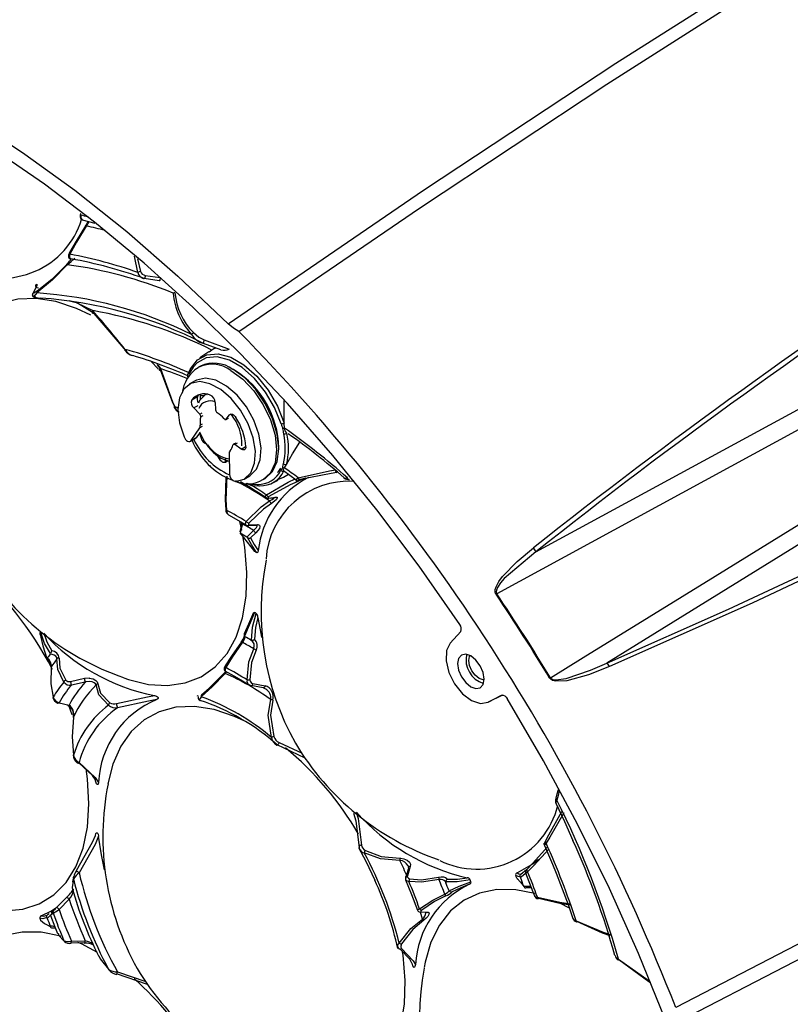
# Model space of a CAD drawing. Extents: x 20 to 1168, y 20 to 820.
# Drawn here: x 964 to 1030, y 663 to 746 of the extents above; entities that cross this region are included whole.
import ezdxf

# ---------------------------------------------------------------- set-up
doc = ezdxf.new("R2010")
doc.units = 0
doc.header["$LTSCALE"] = 2
doc.linetypes.add('SLD-SOLID', pattern=[0])
doc.layers.get('0').update_dxf_attribs({"linetype": 'CONTINUOUS'})

msp = doc.modelspace()

# ---------------------------------------------------------------- linework, layer by layer
at = {"color": 7, "linetype": 'SLD-SOLID'}
for p, q in [((969.472, 729.399), (970.56, 729.123)), ((968.223, 725.686), (968.182, 725.642)), ((974.736, 724.411), (974.62, 724.449)), ((976.014, 724.226), (974.736, 724.411)), ((974.829, 724.675), (976.103, 724.496)), ((965.539, 722.823), (965.448, 722.838)), ((1007.988, 701.223), (1044.301, 720.917)), ((981.259, 718.362), (979.784, 718.891)), ((979.839, 719.204), (981.967, 718.408)), ((973.132, 718.29), (973.128, 718.294)), ((980.227, 718.184), (979.476, 717.683)), ((980.483, 718.346), (980.248, 718.156)), ((979.524, 716.981), (979.348, 716.879)), ((978.679, 716.74), (978.488, 716.437)), ((978.675, 716.522), (978.528, 716.296)), ((979.065, 715.734), (978.57, 715.449)), ((978.778, 714.123), (979.273, 714.409)), ((979.273, 714.409), (979.41, 714.565)), ((979.937, 714.607), (980.017, 714.561)), ((979.975, 714.585), (979.968, 714.581)), ((980.773, 713.903), (980.805, 713.26)), ((977.294, 713.49), (977.29, 713.494)), ((979.455, 712.911), (978.95, 713.433)), ((981.706, 712.477), (981.991, 712.847)), ((1049.091, 713.428), (1014.022, 691.788)), ((981.686, 712.459), (981.885, 712.574)), ((986.643, 711.729), (986.632, 712.148)), ((978.728, 710.656), (979.457, 711.746)), ((979.223, 710.941), (979.48, 711.327)), ((978.669, 710.6), (979.164, 710.885)), ((978.728, 710.656), (979.223, 710.941)), ((982.508, 710.456), (982.318, 710.346)), ((982.973, 709.942), (982.434, 710.326)), ((981.955, 709.577), (981.978, 707.835)), ((980.273, 708.556), (980.38, 708.527)), ((986.651, 708.355), (986.825, 708.643)), ((983.22, 707.395), (983.715, 707.68)), ((986.57, 708.112), (987.638, 707.33)), ((983.377, 707.045), (983.869, 706.86)), ((983.869, 706.86), (984.542, 706.836)), ((984.847, 707.352), (985.024, 707.454)), ((985.608, 707.061), (986.112, 707.311)), ((987.877, 707.322), (988.376, 707.477)), ((985.235, 705.757), (985.335, 705.771)), ((985.283, 705.788), (985.915, 705.872)), ((985.465, 705.789), (985.856, 705.844)), ((983.033, 703.057), (982.866, 703.806)), ((982.88, 702.917), (983.026, 703.532)), ((983.085, 703.587), (982.899, 702.801)), ((983.664, 703.5), (984.376, 703.532)), ((982.899, 702.801), (982.855, 702.822)), ((983.462, 702.476), (984.027, 703.044)), ((983.579, 703.453), (983.57, 703.452)), ((983.579, 703.446), (984.283, 703.479)), ((984.228, 702.838), (983.775, 702.401)), ((984.282, 703.482), (984.275, 703.482)), ((983.514, 702.441), (983.462, 702.476)), ((1001.614, 694.455), (1000.727, 693.478)), ((983.26, 694.059), (983.304, 694.022)), ((983.311, 694.023), (983.299, 694.033)), ((983.805, 693.734), (983.853, 693.717)), ((983.81, 693.724), (983.827, 693.716)), ((966.479, 692.163), (966.507, 692.187)), ((966.757, 692.543), (966.776, 692.585)), ((981.678, 691.072), (981.587, 690.976)), ((968.49, 690.231), (969.671, 690.493)), ((969.737, 690.169), (968.553, 689.911)), ((984.837, 689.693), (983.8, 689.88)), ((983.968, 690.043), (985.005, 689.86)), ((985.056, 689.579), (984.961, 689.633)), ((979.369, 688.945), (979.232, 688.998)), ((1005.156, 689.065), (1003.936, 688.461)), ((1003.936, 688.461), (1005.071, 689.05)), ((967.507, 688.423), (968.367, 688.22)), ((968.629, 687.385), (968.327, 688.196)), ((988.418, 683.717), (986.022, 684.844)), ((986.189, 685.041), (988.147, 684.127)), ((992.981, 676.206), (992.982, 676.202)), ((1008.738, 676.328), (1008.741, 676.323)), ((996.954, 673.515), (997.197, 674.317)), ((997.334, 674.524), (997.088, 673.721)), ((1006.71, 673.87), (1007.197, 674.264)), ((968.691, 673.229), (968.728, 673.493)), ((1006.694, 673.575), (1006.668, 673.639)), ((1000.336, 673.213), (1000.335, 673.205)), ((1000.335, 673.205), (1000.335, 673.205)), ((1000.337, 673.211), (1000.352, 673.149)), ((1006.997, 672.79), (1006.976, 672.849)), ((1007.614, 672.715), (1007.158, 672.716)), ((967.311, 671.059), (968.168, 671.916)), ((1000.602, 672.504), (1000.634, 672.446)), ((968.367, 671.739), (967.507, 670.882)), ((1010.9, 670.95), (1009.984, 671.427)), ((966.507, 670.122), (966.479, 670.183)), ((998.266, 670.683), (998.836, 670.65)), ((998.719, 670.618), (998.723, 670.618)), ((966.776, 669.418), (966.757, 669.478)), ((969.671, 668.042), (968.49, 668.021)), ((968.505, 668.002), (968.51, 668.001)), ((968.553, 668.186), (969.737, 668.209)), ((1015.026, 666.661), (1017.607, 664.833)), ((972.479, 665.574), (974.878, 664.761))]:
    msp.add_line(p, q, dxfattribs=at)
at = {"color": 8, "linetype": 'SLD-SOLID'}
for p, q in [((974.209, 724.923), (973.906, 726.311)), ((974.168, 726.081), (974.412, 725.015)), ((965.651, 723.375), (966.891, 724.36)), ((978.898, 716.901), (978.675, 716.522)), ((979.532, 714.19), (979.532, 714.518)), ((979.933, 714.61), (979.937, 714.607)), ((980.129, 714.582), (980.169, 714.558)), ((979.283, 713.625), (978.95, 713.433)), ((979.455, 712.911), (979.658, 713.029)), ((979.726, 712.773), (979.538, 712.665)), ((982.107, 712.914), (981.991, 712.847)), ((979.655, 711.86), (979.457, 711.746)), ((979.497, 711.982), (979.684, 712.091)), ((981.706, 712.477), (981.91, 712.595)), ((979.532, 711.043), (979.532, 711.225)), ((980.047, 710.337), (979.886, 710.43)), ((982.638, 710.443), (982.434, 710.326)), ((981.14, 709.106), (980.976, 709.39)), ((982.973, 709.942), (983.305, 710.134)), ((981.841, 708.933), (981.64, 708.817)), ((983.09, 703.678), (983.085, 703.587)), ((979.599, 689.098), (980.25, 689.668)), ((1007.164, 673.944), (1006.694, 673.575)), ((1006.976, 672.849), (1007.56, 672.852)), ((998.381, 670.064), (998.195, 670.658))]:
    msp.add_line(p, q, dxfattribs=at)
at = {"color": 7, "linetype": 'SLD-SOLID'}
for points in [[(981.858, 720.578), (998.447, 731.919), (1014.789, 742.686), (1030.871, 752.877), (1046.677, 762.494)], [(982.781, 719.917), (998.118, 730.392), (1014.012, 740.901), (1030.431, 751.38), (1047.336, 761.758)], [(933.547, 748.467), (937.809, 747.593), (942.149, 746.364), (946.549, 744.785), (950.993, 742.863), (955.463, 740.605), (959.941, 738.02), (964.411, 735.117), (968.855, 731.909), (973.255, 728.407), (977.595, 724.625), (981.858, 720.578)], [(1001.542, 695.048), (998.091, 700), (994.491, 704.792), (990.755, 709.403), (986.896, 713.819), (982.929, 718.022), (978.869, 721.997), (974.731, 725.729), (970.529, 729.204), (966.28, 732.409), (961.999, 735.333), (957.702, 737.964), (953.405, 740.294), (949.124, 742.313), (944.875, 744.013), (940.674, 745.389), (936.535, 746.436), (932.475, 747.149), (928.508, 747.526), (924.649, 747.565), (920.913, 747.267), (917.313, 746.633), (913.863, 745.664)], [(969.331, 729.873), (969.31, 729.801), (969.3, 729.63), (969.337, 729.516), (969.404, 729.438), (969.495, 729.394), (969.506, 729.393)], [(968.427, 726.618), (968.988, 727.585), (969.794, 728.89)], [(969.825, 728.862), (968.999, 727.49), (968.431, 726.471)], [(968.403, 726.586), (968.371, 726.53), (968.315, 726.391), (968.302, 726.307), (968.313, 726.232), (968.349, 726.162), (968.411, 726.107), (968.49, 726.079), (968.506, 726.08)], [(968.431, 726.471), (968.393, 726.303), (968.401, 726.164), (968.46, 726.088), (968.474, 726.083), (968.51, 726.079)], [(968.431, 726.471), (968.417, 726.493), (968.406, 726.514), (968.399, 726.535), (968.397, 726.555), (968.398, 726.574), (968.404, 726.591), (968.413, 726.606), (968.427, 726.618)], [(968.196, 725.584), (966.96, 724.303), (965.623, 723.195)], [(966.891, 724.36), (966.974, 724.427), (968.188, 725.645)], [(968.196, 725.584), (968.19, 725.596), (968.186, 725.606), (968.182, 725.616), (968.18, 725.624), (968.18, 725.631), (968.181, 725.637), (968.184, 725.642), (968.188, 725.645)], [(974.619, 724.447), (974.675, 724.421), (974.745, 724.414)], [(974.829, 724.675), (974.825, 724.623), (974.818, 724.57), (974.807, 724.52), (974.794, 724.476), (974.779, 724.44), (974.764, 724.417), (974.749, 724.407), (974.736, 724.411)], [(976.103, 724.496), (976.099, 724.444), (976.091, 724.39), (976.08, 724.338), (976.067, 724.292), (976.053, 724.256), (976.039, 724.232), (976.026, 724.222), (976.014, 724.226)], [(965.624, 723.944), (965.62, 723.811), (965.312, 723.186)], [(965.762, 723.588), (965.658, 723.623), (965.608, 723.658), (965.57, 723.698), (965.547, 723.736), (965.532, 723.776), (965.527, 723.812), (965.534, 723.857), (965.564, 723.907), (965.624, 723.944)], [(970.203, 721.302), (968.977, 721.881), (967.24, 722.457), (965.571, 722.719), (964.003, 722.662), (962.567, 722.286), (961.29, 721.599), (960.196, 720.614), (959.308, 719.351), (958.643, 717.833), (958.225, 716.159)], [(965.269, 723.143), (965.27, 723.144), (965.312, 723.186)], [(965.312, 723.186), (965.358, 723.207), (965.651, 723.375)], [(965.623, 723.195), (965.373, 722.903), (965.342, 722.866)], [(965.342, 722.866), (965.749, 722.776), (965.922, 722.758)], [(968.399, 722.535), (968.966, 722.387), (970.376, 721.692)], [(970.479, 721.441), (969.08, 722.325), (968.399, 722.535)], [(970.479, 721.441), (970.433, 721.441), (970.392, 721.454), (970.36, 721.478), (970.338, 721.513), (970.329, 721.555), (970.332, 721.601), (970.349, 721.648), (970.376, 721.692)], [(982.781, 719.918), (982.313, 720.191), (981.858, 720.578)], [(978.914, 719.822), (979.389, 719.426), (979.839, 719.204)], [(1044.824, 719.472), (1041.923, 717.896), (1030.316, 711.595), (1004.673, 697.667)], [(979.839, 719.204), (979.817, 719.155), (979.796, 719.098), (979.778, 719.04), (979.766, 718.985), (979.76, 718.939), (979.761, 718.906), (979.769, 718.89), (979.784, 718.891)], [(978.679, 716.74), (979.253, 717.512), (980.051, 717.949), (981.021, 718.023), (982.098, 717.729), (983.213, 717.086), (984.291, 716.136), (985.26, 714.942), (986.058, 713.583), (986.632, 712.148)], [(986.369, 712.081), (985.814, 713.468), (985.042, 714.783), (984.103, 715.938), (983.061, 716.857), (981.983, 717.479), (980.94, 717.764), (980.002, 717.693), (979.23, 717.269), (978.898, 716.901)], [(975.959, 716.705), (975.925, 716.742), (975.317, 717.385)], [(976.153, 716.571), (975.997, 716.923), (975.854, 717.106)], [(975.894, 717.091), (975.938, 717.046), (976.122, 716.769)], [(976.153, 716.571), (976.112, 716.58), (976.078, 716.597), (976.056, 716.62), (976.045, 716.648), (976.046, 716.679), (976.061, 716.711), (976.087, 716.742), (976.122, 716.769)], [(976.122, 716.769), (977.149, 713.944), (977.328, 713.557)], [(977.362, 713.487), (977.184, 713.859), (976.153, 716.571)], [(978.416, 716.232), (978.415, 716.226), (978.412, 716.096), (978.409, 716.066), (978.408, 716.064)], [(985.024, 707.454), (985.024, 707.455), (985.642, 708.028), (986.031, 708.887), (986.163, 709.973), (986.031, 711.211), (985.642, 712.519), (985.024, 713.806), (984.219, 714.984), (983.281, 715.975), (982.274, 716.709)], [(982.505, 707.182), (983.235, 707.403), (983.783, 707.939), (984.105, 708.747), (984.177, 709.764), (983.992, 710.91), (983.565, 712.097), (982.93, 713.23), (982.135, 714.223), (981.244, 714.996), (980.325, 715.49), (979.451, 715.666), (978.69, 715.511), (978.101, 715.036), (977.731, 714.279), (977.607, 713.299), (977.741, 712.172), (978.121, 710.986)], [(983.715, 707.68), (983.73, 707.689), (984.278, 708.225), (984.6, 709.033), (984.672, 710.05), (984.487, 711.196), (984.06, 712.382), (983.425, 713.516), (982.63, 714.508), (981.739, 715.282), (980.82, 715.776), (979.946, 715.952), (979.185, 715.797), (979.065, 715.734)], [(979.973, 714.573), (979.926, 714.556), (979.443, 714.073), (979.352, 713.846)], [(1009.228, 690.544), (1012.005, 692.255), (1023.223, 699.167), (1048.031, 714.458)], [(986.632, 712.148), (986.614, 713.669), (986.62, 714.071)], [(981.991, 712.847), (982.038, 712.89), (982.096, 712.912), (982.165, 712.914), (982.239, 712.894), (982.315, 712.853), (982.391, 712.794), (982.462, 712.719), (982.524, 712.632)], [(981.523, 712.522), (981.548, 712.497), (981.573, 712.477), (981.599, 712.462), (981.625, 712.453), (981.649, 712.45), (981.672, 712.453), (981.691, 712.462), (981.706, 712.477)], [(979.439, 711.41), (979.865, 710.568), (980, 710.396)], [(978.121, 710.986), (978.179, 710.871), (978.253, 710.768), (978.339, 710.682), (978.429, 710.619), (978.519, 710.583), (978.603, 710.578), (978.674, 710.602), (978.728, 710.656)], [(979.223, 710.941), (979.169, 710.888), (979.164, 710.885)], [(982.434, 710.326), (982.408, 710.342), (982.382, 710.352), (982.358, 710.356), (982.335, 710.353), (982.315, 710.345), (982.299, 710.331), (982.287, 710.311), (982.279, 710.287)], [(986.825, 708.643), (987.346, 709.539), (987.942, 710.525)], [(1014.022, 691.788), (1024.363, 696.36), (1034.503, 701.074), (1054.225, 710.931)], [(1054.507, 710.647), (1053.743, 710.248), (1050.677, 708.659), (1038.199, 702.433), (1026.36, 696.864), (1014.244, 691.489)], [(983.367, 710.141), (983.362, 710.055), (983.342, 709.982), (983.305, 709.925), (983.256, 709.886), (983.194, 709.869), (983.124, 709.872), (983.049, 709.897), (982.973, 709.942)], [(981.64, 708.817), (981.587, 708.797), (981.526, 708.795), (981.459, 708.81), (981.39, 708.842), (981.321, 708.89), (981.255, 708.951), (981.194, 709.024), (981.14, 709.106)], [(986.505, 708.396), (986.542, 708.639), (986.556, 708.689)], [(986.308, 708.323), (986.09, 707.973), (986.072, 707.957)], [(986.094, 707.351), (986.571, 707.564), (986.994, 707.827)], [(986.345, 708.15), (986.409, 708.227), (986.486, 708.306), (986.505, 708.396)], [(986.607, 708.086), (986.575, 708.129), (986.582, 708.209), (986.632, 708.322), (986.651, 708.355)], [(987.803, 707.51), (990.483, 708.108), (990.99, 708.186)], [(991.101, 707.942), (990.607, 707.875), (987.99, 707.352)], [(981.712, 704.786), (981.639, 705.633), (981.704, 707.552)], [(981.746, 707.651), (981.659, 705.649), (981.727, 704.765)], [(983.458, 707.041), (983.54, 707.01), (983.785, 706.966)], [(983.785, 706.966), (983.791, 706.966), (984.347, 706.941)], [(985.114, 706.054), (986.957, 707.138), (987.573, 707.418)], [(987.727, 707.174), (987.128, 706.915), (985.33, 705.909)], [(987.99, 707.352), (987.963, 707.348), (987.936, 707.351), (987.908, 707.362), (987.881, 707.381), (987.856, 707.406), (987.834, 707.437), (987.816, 707.472), (987.803, 707.51)], [(987.99, 707.352), (987.972, 707.347), (987.863, 707.316), (987.855, 707.314)], [(991.721, 707.516), (991.685, 707.493), (991.692, 707.485)], [(992.137, 707.357), (992.112, 707.35), (992.086, 707.351), (992.063, 707.361), (992.041, 707.379), (992.023, 707.404), (992.01, 707.436), (992.001, 707.472), (991.997, 707.511)], [(983.404, 703.797), (984.667, 705.046), (985.367, 705.561)], [(985.55, 705.332), (984.87, 704.848), (983.64, 703.673)], [(985.33, 705.909), (985.286, 705.875), (985.243, 705.831), (985.231, 705.803), (985.244, 705.789), (985.283, 705.788)], [(985.915, 705.872), (985.939, 705.875), (986.028, 705.859), (986.042, 705.799), (985.964, 705.675), (985.809, 705.525), (985.55, 705.332)], [(985.85, 705.846), (985.868, 705.848), (985.867, 705.849)], [(981.906, 704.353), (983.138, 703.651), (983.402, 703.491)], [(983.015, 703.721), (983.015, 703.702), (982.984, 703.576)], [(983.64, 703.673), (983.614, 703.637), (983.587, 703.578), (983.588, 703.535), (983.614, 703.508), (983.664, 703.5)], [(984.376, 703.532), (984.449, 703.528), (984.544, 703.474), (984.571, 703.361), (984.521, 703.202), (984.402, 703.02), (984.228, 702.838)], [(982.855, 702.822), (983.491, 702.042), (984.095, 701.264)], [(984.275, 703.48), (984.3, 703.481), (984.3, 703.482)], [(972.997, 690.539), (973.395, 690.399), (975.101, 689.979), (976.724, 689.877), (978.23, 690.094), (979.59, 690.627), (980.778, 691.465), (981.771, 692.591), (982.549, 693.985), (983.098, 695.618), (983.406, 697.46), (983.468, 699.473), (983.283, 701.62), (983.128, 702.573)], [(984.271, 701.162), (983.857, 701.831), (983.514, 702.441)], [(983.775, 702.401), (984.091, 701.853), (984.422, 701.322)], [(984.422, 701.322), (984.375, 701.194), (984.348, 701.166), (984.312, 701.152), (984.287, 701.155), (984.271, 701.162)], [(1004.614, 697.632), (1004.584, 697.684), (1004.544, 697.817), (1004.547, 698.013), (1004.618, 698.26), (1004.855, 698.702), (1005.163, 699.119), (1006.413, 700.413), (1007.798, 701.566)], [(1007.988, 701.223), (1005.315, 698.962), (1004.991, 698.588), (1004.731, 698.197), (1004.644, 697.983), (1004.623, 697.818), (1004.649, 697.708), (1004.673, 697.667)], [(1087.907, 699.025), (1070.531, 689.374), (1053.351, 680.072), (1036.442, 671.132), (1019.873, 662.565)], [(1088.359, 698.043), (1072.197, 688.977), (1055.434, 679.839), (1038.079, 670.637), (1020.142, 661.381)], [(984.118, 696.075), (983.655, 695.008), (983.26, 694.059)], [(983.853, 693.717), (983.95, 694.837), (984.249, 696)], [(983.969, 695.909), (984.014, 696.04), (984.039, 696.069), (984.075, 696.085), (984.101, 696.083), (984.118, 696.075)], [(983.27, 694.282), (983.626, 695.122), (983.969, 695.909)], [(984.398, 695.661), (984.192, 694.795), (984.1, 693.802)], [(984.398, 695.661), (984.664, 694.155), (984.709, 693.946)], [(965.881, 694.358), (966.13, 693.244), (966.479, 692.163)], [(966.776, 692.585), (966.278, 693.454), (965.946, 694.451)], [(966.21, 694.321), (966.471, 693.588), (966.904, 692.818)], [(981.645, 691.555), (982.188, 692.383), (983.018, 693.593)], [(983.076, 693.546), (982.217, 692.275), (981.659, 691.4)], [(983.018, 693.593), (983.013, 693.596), (983.012, 693.596), (983.014, 693.593), (983.021, 693.588), (983.03, 693.581), (983.043, 693.572), (983.058, 693.56), (983.076, 693.546)], [(983.299, 694.033), (983.265, 694.06), (983.25, 694.094), (983.25, 694.091)], [(1000.727, 693.478), (1000.413, 692.843), (1000.373, 691.975), (1000.612, 690.988), (1001.098, 690.013), (1001.768, 689.181), (1002.531, 688.6), (1003.288, 688.349), (1003.936, 688.461)], [(983.472, 690.353), (983.619, 691.898), (984.036, 692.993)], [(984.236, 692.89), (983.839, 691.844), (983.706, 690.365)], [(966.479, 692.163), (966.455, 692.159), (966.454, 692.16)], [(967.33, 692.138), (967.31, 692.261), (967.234, 692.371), (967.108, 692.463), (966.938, 692.524), (966.757, 692.543)], [(967.919, 690.171), (967.392, 691.245), (967.33, 692.138)], [(967.518, 692.207), (967.574, 691.357), (968.077, 690.342)], [(1002.476, 689.774), (1002.909, 689.624), (1003.276, 689.695), (1003.521, 689.978), (1003.607, 690.428), (1003.521, 690.977), (1003.276, 691.543), (1002.909, 692.038), (1002.476, 692.387), (1002.043, 692.538), (1001.676, 692.467), (1001.431, 692.184), (1001.344, 691.734), (1001.431, 691.184), (1001.676, 690.619), (1002.043, 690.124), (1002.476, 689.774)], [(1003.606, 690.361), (1003.518, 690.363), (1003.183, 690.479), (1002.848, 690.749), (1002.564, 691.132), (1002.375, 691.569), (1002.308, 691.994), (1002.375, 692.342), (1002.417, 692.419)], [(966.851, 691.456), (966.819, 690.018), (967.012, 688.881)], [(966.841, 691.435), (966.843, 691.442), (966.851, 691.456)], [(980.25, 689.668), (980.514, 689.899), (981.59, 690.978)], [(981.631, 691.539), (981.597, 691.486), (981.543, 691.371), (981.528, 691.299), (981.536, 691.226), (981.568, 691.158), (981.625, 691.103), (981.645, 691.095)], [(981.59, 690.978), (981.588, 690.976), (981.587, 690.971), (981.588, 690.965), (981.592, 690.957), (981.597, 690.947), (981.605, 690.936), (981.614, 690.924), (981.624, 690.91)], [(981.599, 691.115), (982.609, 690.569), (983.709, 689.896)], [(981.645, 691.555), (981.632, 691.542), (981.63, 691.54)], [(1014.244, 691.489), (1012.48, 690.781), (1010.638, 690.285), (1009.7, 690.235), (1009.408, 690.312), (1009.259, 690.404), (1009.169, 690.51)], [(1009.228, 690.544), (1009.286, 690.475), (1009.303, 690.461), (1009.433, 690.395), (1009.698, 690.354), (1010.573, 690.473), (1012.637, 691.181), (1014.022, 691.788)], [(969.671, 690.493), (969.729, 690.504), (970.053, 690.517), (970.08, 690.515), (970.402, 690.439), (970.629, 690.315), (970.758, 690.178), (970.81, 690.014)], [(970.662, 689.929), (970.609, 690.033), (970.498, 690.114), (970.311, 690.18), (970.055, 690.209), (969.782, 690.18), (969.737, 690.169)], [(981.624, 690.91), (980.517, 689.771), (979.585, 688.92)], [(971.713, 688.217), (970.884, 689.099), (970.662, 689.929)], [(970.81, 690.014), (971.024, 689.229), (971.829, 688.403)], [(983.671, 689.931), (983.726, 689.893), (983.835, 689.867)], [(983.834, 689.86), (983.821, 689.864), (983.81, 689.87)], [(984.87, 689.672), (984.858, 689.676), (984.837, 689.693)], [(984.869, 689.672), (985.04, 689.6), (985.057, 689.584)], [(966.99, 688.87), (966.99, 688.871), (966.993, 688.873), (967, 688.877), (967.012, 688.881)], [(972.39, 688.342), (975.024, 688.917), (975.614, 689.034)], [(975.812, 688.692), (975.118, 688.558), (972.479, 687.991)], [(975.614, 689.034), (975.783, 688.984), (975.871, 688.928), (975.902, 688.896), (975.918, 688.87), (975.929, 688.843), (975.932, 688.82), (975.927, 688.789), (975.904, 688.749), (975.826, 688.697), (975.812, 688.692)], [(979.585, 688.92), (979.492, 688.772), (979.476, 688.741), (979.444, 688.632), (979.485, 688.618)], [(985.546, 685.479), (985.275, 687.354), (985.488, 688.679)], [(985.663, 688.627), (985.469, 687.353), (985.753, 685.545)], [(1005.071, 689.05), (1005.082, 689.055), (1005.128, 689.068), (1005.236, 689.056), (1005.354, 688.996), (1005.468, 688.892), (1005.553, 688.775)], [(1026.729, 599.192), (1027.519, 603.646), (1028.047, 608.298), (1028.312, 613.13), (1028.312, 618.124), (1028.047, 623.262), (1027.519, 628.523), (1026.729, 633.889), (1025.68, 639.34), (1024.377, 644.854), (1022.823, 650.412), (1021.026, 655.992), (1018.991, 661.573), (1016.727, 667.135), (1014.241, 672.657), (1011.543, 678.118), (1008.644, 683.497), (1005.553, 688.775)], [(983.276, 686.86), (982.412, 687.254), (980.675, 687.83), (979.006, 688.092), (977.439, 688.034), (976.002, 687.658), (974.725, 686.971), (973.631, 685.987), (972.744, 684.723), (972.078, 683.206), (971.66, 681.531)], [(968.731, 687.181), (968.611, 685.532), (968.733, 683.976)], [(986.022, 684.844), (985.831, 684.943), (985.822, 684.953)], [(985.822, 684.952), (986.013, 684.829), (986.041, 684.822)], [(986.04, 684.818), (986.033, 684.823), (986.032, 684.823)], [(968.709, 683.993), (968.709, 683.991), (968.713, 683.985), (968.721, 683.98), (968.733, 683.976)], [(970.591, 681.888), (970.343, 682.257), (969.183, 683.325)], [(969.21, 683.34), (970.571, 682.087), (970.861, 681.647)], [(970.041, 679.84), (969.917, 681.957), (969.803, 682.809)], [(970.861, 681.647), (970.819, 681.513), (970.795, 681.487), (970.775, 681.48), (970.756, 681.482), (970.735, 681.494), (970.717, 681.511), (970.691, 681.547), (970.655, 681.624), (970.604, 681.805), (970.591, 681.888)], [(1009.728, 680.31), (1009.815, 680.682), (1009.91, 681.068)], [(1009.988, 680.929), (1009.885, 680.54), (1009.788, 680.16)], [(959.527, 671.436), (961.246, 670.939), (962.893, 670.757), (964.431, 670.894), (965.83, 671.349), (967.063, 672.112), (968.107, 673.168), (968.941, 674.497), (969.548, 676.074), (969.917, 677.866), (970.041, 679.84)], [(1009.701, 679.883), (1010.444, 678.338), (1011.146, 676.734)], [(993.028, 676.128), (992.744, 678.382), (992.555, 679.026)], [(992.753, 679.139), (992.909, 678.592), (993.188, 676.335)], [(1008.824, 676.683), (1009.111, 677.2), (1010.215, 679.2)], [(1010.363, 679.067), (1009.184, 677.02), (1008.877, 676.493)], [(968.989, 674.172), (970.343, 676.574), (970.591, 677.158)], [(970.861, 677.087), (970.571, 676.4), (969.21, 673.998)], [(970.591, 677.158), (970.64, 677.324), (970.688, 677.381), (970.714, 677.389), (970.734, 677.386), (970.756, 677.374), (970.773, 677.356), (970.795, 677.322), (970.824, 677.256), (970.858, 677.109), (970.861, 677.087)], [(971.378, 674.252), (971.105, 675.51), (970.861, 677.087)], [(992.946, 676.141), (993.565, 674.981), (994.311, 673.372)], [(993.07, 675.937), (993.044, 675.969), (993.042, 675.992)], [(1007.26, 674.29), (1007.753, 674.802), (1008.979, 676.186)], [(1009.118, 676.014), (1007.821, 674.596), (1007.299, 674.072)], [(1008.654, 676.504), (1009.42, 674.719), (1009.715, 673.953)], [(1008.824, 676.683), (1008.807, 676.667), (1008.804, 676.663)], [(996.45, 675.043), (994.804, 675.173), (993.417, 675.687)], [(993.523, 675.879), (994.861, 675.36), (996.444, 675.216)], [(996.444, 675.216), (996.53, 675.218), (996.782, 675.182), (997.07, 675.057), (997.255, 674.89), (997.339, 674.715), (997.334, 674.524)], [(1006.401, 673.981), (1007.794, 674.787), (1008.228, 675.149)], [(997.149, 674.565), (997.175, 674.459), (997.163, 674.427)], [(1007.249, 674.279), (1007.211, 674.241), (1007.161, 674.188), (1007.151, 674.176), (1007.141, 674.163), (1007.126, 674.136), (1007.112, 674.096), (1007.109, 674.022), (1007.123, 673.977)], [(1007.26, 674.29), (1007.245, 674.272), (1007.236, 674.25), (1007.232, 674.224), (1007.234, 674.195), (1007.243, 674.164), (1007.256, 674.132), (1007.275, 674.101), (1007.299, 674.072)], [(968.733, 673.48), (968.609, 672.739), (968.643, 672.691)], [(968.989, 674.172), (968.98, 674.171), (968.984, 674.162), (969.001, 674.144), (969.031, 674.119), (969.07, 674.09), (969.115, 674.058), (969.163, 674.027), (969.21, 673.998)], [(996.933, 673.63), (996.926, 673.616), (996.919, 673.46), (996.949, 673.385)], [(996.931, 673.631), (996.929, 673.624), (996.928, 673.622)], [(997.088, 673.721), (997.081, 673.654), (997.114, 673.576), (997.18, 673.52), (997.275, 673.486)], [(997.275, 673.486), (998.294, 673.398), (999.736, 673.607)], [(999.736, 673.607), (999.959, 673.645), (1000.16, 673.638), (1000.328, 673.588), (1000.441, 673.494), (1000.467, 673.443)], [(1000.467, 673.443), (1001.347, 673.455), (1002.157, 673.57)], [(1006.668, 673.639), (1006.497, 673.667), (1006.291, 673.77)], [(1006.379, 673.543), (1006.68, 673.196), (1006.997, 672.79)], [(1006.401, 673.981), (1006.56, 673.901), (1006.71, 673.87)], [(1007.119, 673.976), (1007.749, 672.37), (1007.879, 672.019)], [(1009.715, 673.953), (1010.734, 671.302), (1011.142, 670.114)], [(996.941, 673.383), (997.444, 672.157), (997.939, 670.81)], [(999.782, 673.405), (998.275, 673.179), (997.212, 673.261)], [(1002.421, 673.394), (1001.327, 673.22), (1000.337, 673.211)], [(1000.634, 672.446), (1001.475, 672.84), (1002.486, 673.226)], [(1002.371, 673.016), (1001.63, 672.725), (1000.882, 672.373)], [(998.118, 670.924), (999.248, 671.658), (1000.262, 672.168)], [(1000.345, 672.038), (999.379, 671.545), (998.306, 670.829)], [(1007.911, 672.221), (1006.285, 672.544), (1004.689, 672.567), (1003.217, 672.27), (1001.898, 671.66), (1000.756, 670.748), (999.815, 669.552), (999.093, 668.096), (998.604, 666.407), (998.52, 665.963)], [(1008.137, 671.91), (1010.033, 671.489), (1010.929, 671.348)], [(1010.902, 671.23), (1010.043, 671.376), (1008.224, 671.805)], [(965.995, 670.336), (966.876, 670.77), (967.243, 671.005)], [(966.479, 670.183), (966.13, 670.073), (965.881, 670.127)], [(965.995, 670.336), (966.188, 670.311), (966.489, 670.404)], [(966.792, 670.365), (967.151, 669.403), (967.383, 668.837)], [(967.012, 670.56), (966.794, 670.352), (966.802, 670.369)], [(967.037, 670.775), (966.98, 670.706), (966.891, 670.608), (966.869, 670.587), (966.87, 670.588)], [(998.306, 670.829), (998.251, 670.778), (998.22, 670.728), (998.226, 670.696), (998.266, 670.683)], [(998.836, 670.65), (998.862, 670.647), (998.946, 670.585), (998.948, 670.577), (998.922, 670.44), (998.815, 670.278), (998.672, 670.126), (998.48, 669.968)], [(965.946, 669.958), (966.278, 669.693), (966.776, 669.418)], [(966.781, 669.405), (966.471, 669.581), (966.45, 669.598)], [(966.776, 669.418), (966.793, 669.37), (966.82, 669.339), (966.857, 669.325), (966.863, 669.327)], [(966.863, 669.325), (967.089, 669.312), (967.197, 669.29)], [(996.398, 668.005), (997.392, 669.248), (998.381, 670.064)], [(998.48, 669.968), (997.539, 669.171), (996.6, 667.948)], [(1011.425, 669.925), (1013.701, 668.948), (1014.38, 668.714)], [(1014.315, 668.632), (1013.663, 668.866), (1011.478, 669.842)], [(967.671, 668.599), (967.669, 668.599), (965.98, 668.941), (964.384, 668.963), (962.912, 668.666), (961.593, 668.056), (960.451, 667.144), (959.51, 665.948), (958.788, 664.492), (958.298, 662.804), (958.215, 662.359)], [(967.429, 668.855), (967.48, 668.665), (967.919, 668.224)], [(970.788, 667.235), (969.418, 667.946), (969.106, 668.084)], [(969.671, 668.042), (969.682, 668.025), (969.693, 668.02), (969.693, 668.02)], [(996.235, 667.75), (996.299, 667.609), (996.367, 667.55)], [(996.247, 667.734), (996.236, 667.741), (996.237, 667.751)], [(996.588, 667.571), (997.59, 666.528), (997.775, 666.195)], [(970.901, 666.941), (970.991, 666.695), (971.713, 665.797)], [(986.432, 655.911), (986.83, 655.772), (988.536, 655.352), (990.159, 655.249), (991.665, 655.467), (993.025, 655.999), (994.213, 656.837), (995.206, 657.964), (995.984, 659.358), (996.533, 660.991), (996.841, 662.832), (996.903, 664.846), (996.718, 666.992), (996.655, 667.408)], [(997.506, 666.266), (997.292, 666.662), (996.471, 667.521)], [(997.775, 666.195), (997.727, 666.029), (997.679, 665.971), (997.652, 665.963), (997.632, 665.966), (997.611, 665.979), (997.593, 665.997), (997.571, 666.03), (997.542, 666.097), (997.509, 666.244), (997.506, 666.266)], [(1017.734, 664.66), (1017.595, 664.749), (1015.041, 666.614)], [(975.053, 664.495), (975.024, 664.51), (972.39, 665.407)]]:
    msp.add_lwpolyline(points, dxfattribs=at)
at = {"color": 8, "linetype": 'SLD-SOLID'}
for points in [[(969.372, 729.789), (969.36, 729.627), (969.387, 729.499), (969.454, 729.413), (969.503, 729.4)], [(982.097, 716.607), (983.104, 715.872), (984.042, 714.882), (984.847, 713.704), (985.465, 712.417), (985.854, 711.109), (985.986, 709.87), (985.854, 708.785), (985.465, 707.926), (984.847, 707.352), (984.841, 707.349)], [(979.532, 714.518), (979.539, 714.593), (979.539, 714.595)], [(977.29, 713.494), (977.29, 713.495), (977.289, 713.506), (977.295, 713.521), (977.308, 713.538), (977.328, 713.557)], [(977.328, 713.557), (977.472, 713.499), (977.609, 713.443)], [(981.266, 709.178), (981.239, 709.163), (981.202, 709.141), (981.168, 709.122), (981.14, 709.106)], [(991.101, 707.942), (991.083, 707.937), (991.065, 707.946), (991.046, 707.966), (991.028, 707.998), (991.013, 708.039), (991.001, 708.086), (990.993, 708.136)], [(987.643, 707.336), (987.632, 707.345), (987.662, 707.396), (987.782, 707.495), (987.803, 707.51)], [(988.411, 707.487), (988.45, 707.495), (988.425, 707.478), (988.258, 707.402), (988.017, 707.297), (987.727, 707.174)], [(985.045, 705.802), (985.018, 705.828), (985.017, 705.89), (985.061, 705.983), (985.114, 706.054)], [(981.727, 704.765), (981.748, 704.591), (981.811, 704.446), (981.902, 704.358), (981.907, 704.356)], [(983.405, 703.493), (983.36, 703.537), (983.345, 703.619), (983.372, 703.73), (983.404, 703.797)], [(984.027, 703.044), (984.17, 703.164), (984.275, 703.283), (984.328, 703.388), (984.321, 703.462), (984.293, 703.479)], [(981.659, 691.4), (981.61, 691.258), (981.604, 691.154), (981.644, 691.092), (981.647, 691.092)], [(981.765, 691.025), (981.674, 690.951), (981.624, 690.91)], [(983.968, 690.043), (983.957, 689.996), (983.941, 689.952), (983.92, 689.915), (983.896, 689.886), (983.871, 689.867), (983.846, 689.86), (983.834, 689.86)], [(985.005, 689.86), (984.994, 689.812), (984.977, 689.767), (984.957, 689.728), (984.933, 689.698), (984.907, 689.679), (984.882, 689.672), (984.87, 689.672)], [(986.189, 685.041), (986.172, 684.987), (986.149, 684.935), (986.124, 684.888), (986.097, 684.851), (986.072, 684.827), (986.05, 684.817), (986.04, 684.818)], [(1009.696, 680.274), (1009.695, 680.26), (1009.699, 680.239), (1009.711, 680.218), (1009.731, 680.197), (1009.757, 680.178), (1009.788, 680.16)], [(993.188, 676.335), (993.131, 676.331), (993.078, 676.316), (993.034, 676.293), (993.001, 676.263), (992.984, 676.228), (992.981, 676.206)], [(1008.877, 676.493), (1008.776, 676.381), (1008.738, 676.328)], [(1008.804, 676.663), (1008.797, 676.647), (1008.794, 676.624), (1008.798, 676.598), (1008.809, 676.571), (1008.826, 676.544), (1008.849, 676.517), (1008.877, 676.493)], [(1000.329, 673.217), (1000.317, 673.255), (1000.226, 673.344), (1000.097, 673.4), (999.946, 673.421), (999.782, 673.405)], [(997.212, 673.261), (997.066, 673.285), (996.971, 673.341), (996.951, 673.387)], [(1000.262, 672.168), (1000.4, 672.249), (1000.512, 672.33), (1000.59, 672.406), (1000.622, 672.468), (1000.615, 672.481)], [(1007.885, 672.022), (1007.891, 672.001), (1007.952, 671.956), (1008.062, 671.922), (1008.137, 671.91)], [(1008.184, 671.794), (1008.173, 671.797), (1008.16, 671.809), (1008.15, 671.826), (1008.142, 671.85), (1008.138, 671.878), (1008.137, 671.91)], [(966.489, 670.404), (966.572, 670.466), (966.68, 670.543)], [(966.836, 670.648), (966.853, 670.66), (966.911, 670.69), (966.909, 670.672)], [(966.909, 670.672), (966.848, 670.572), (966.899, 670.627)], [(1011.433, 669.825), (1011.432, 669.826), (1011.423, 669.834), (1011.417, 669.849), (1011.416, 669.869), (1011.418, 669.895), (1011.425, 669.925)], [(1014.997, 666.588), (1014.995, 666.591), (1014.995, 666.6), (1015.001, 666.615), (1015.011, 666.636), (1015.026, 666.661)]]:
    msp.add_lwpolyline(points, dxfattribs=at)
at = {"color": 7, "linetype": 'SLD-SOLID'}
for centre, radius, start, end in [((962.669, 731.522), 7.075, 243.94773, 342.76002), ((969.377, 729.854), 0.0532, 113.08394, 157.31126), ((968.521, 729.761), 1.533, 323.37606, 341.39339), ((1314.733, 313.442), 494.822, 123.20524, 128.33751), ((1315.849, 311.52), 496.636, 123.20172, 128.30841), ((959.349, 736.589), 14.121, 308.79869, 312.29661), ((965.906, 727.967), 3.251, 315.43492, 324.71683), ((961.592, 689.379), 37.717, 70.45556, 79.55286), ((961.995, 689.301), 37.351, 70.05418, 79.95455), ((963.314, 689.347), 36.565, 67.68245, 82.32606), ((974.641, 724.237), 0.81, 106.39158, 122.14947), ((974.934, 725.229), 0.564, 202.34442, 259.28107), ((965.433, 723.029), 0.2, 145.19535, 180), ((965.433, 723.029), 0.2, 180, 259.56383), ((965.457, 723.038), 0.207, 134.35851, 236.04614), ((965.413, 722.921), 0.0905, 260.11873, 292.68607), ((965.777, 723.263), 0.168, 138.56748, 203.73124), ((963.248, 688.045), 35.231, 63.87495, 86.13342), ((963.537, 687.434), 35.405, 62.6858, 86.13775), ((977.321, 722.787), 0.405, 85.90013, 107.56823), ((982.959, 723.649), 5.78, 184.72357, 223.41964), ((982.923, 723.73), 5.599, 185.52649, 224.2688), ((963.852, 685.052), 37.217, 63.45795, 79.90404), ((840.62, 610.206), 171.073, 39.23093, 40.66914), ((863.928, 626.449), 142.747, 40.04003, 41.71746), ((979.111, 719.463), 0.41, 118.77276, 148.59448), ((980.323, 720.652), 1.842, 212.00122, 252.9713), ((860.832, 600.379), 170.766, 21.35564, 44.42796), ((974.009, 718.922), 1.078, 215.46185, 253.95593), ((962.9, 682.214), 37.606, 65.5126, 74.20915), ((963.246, 682.052), 37.337, 65.83179, 73.60266), ((981.762, 716.309), 2.405, 113.16572, 122.12505), ((981.549, 719.349), 1.029, 253.63538, 293.94061), ((980.664, 714.466), 2.761, 54.31686, 114.37302), ((980.845, 714.392), 2.889, 121.7299, 174.31903), ((978.767, 716.228), 0.349, 143.1293, 179.39662), ((978.686, 716.418), 0.2, 174.46681, 217.56717), ((978.763, 716.629), 0.139, 127.18503, 230.38862), ((978.233, 709.888), 7.931, 1.20746, 58.17425), ((979.83, 713.278), 1.35, 67.72329, 141.21123), ((979.794, 714.192), 0.565, 157.40669, 215.07494), ((980.041, 713.857), 0.734, 3.60045, 65.83763), ((979.349, 713.899), 0.614, 158.58664, 229.46176), ((977.966, 713.744), 0.716, 200.24401, 247.85185), ((979.261, 712.708), 0.28, 351.14149, 46.40871), ((981.115, 713.285), 0.311, 184.76549, 236.0804), ((979.566, 710.854), 2.572, 40.43933, 57.65871), ((979.151, 711.92), 0.352, 330.32152, 10.20033), ((981.172, 712.224), 1.692, 164.89616, 188.21366), ((978.119, 709.755), 5.262, 4.21036, 33.15272), ((986.367, 712.633), 0.552, 270.20464, 298.72146), ((989.979, 713.195), 3.779, 197.14791, 203.53948), ((980.3, 711.078), 0.768, 182.60596, 237.39447), ((986.32, 712.468), 0.806, 283.99124, 293.62244), ((984.719, 711.182), 1.865, 1.81538, 15.66547), ((981.275, 710.023), 5.446, 345.82451, 12.92259), ((986.662, 711.646), 0.412, 258.9746, 297.71815), ((949.665, 659.287), 64.169, 48.72276, 54.81142), ((987.182, 711.708), 0.539, 177.79735, 232.56238), ((981.367, 710.022), 5.63, 345.82442, 12.92268), ((950.32, 659.661), 63.279, 49.13512, 54.60063), ((984.48, 713.008), 6.13, 202.31594, 248.545), ((982.842, 712.094), 3.31, 210.86887, 253.80319), ((981.354, 710.443), 0.939, 315.74594, 350.40156), ((982.236, 709.6), 0.282, 138.22338, 184.60043), ((986.726, 708.877), 0.254, 227.68643, 292.89986), ((982.64, 707.829), 0.662, 179.47022, 258.23255), ((984.433, 709.054), 2.115, 267.67723, 334.69909), ((984.631, 709.02), 2.186, 267.67709, 334.69925), ((986.521, 708.303), 0.233, 220.79012, 291.71204), ((986.652, 708.638), 0.284, 238.70044, 269.72596), ((954.142, 662.804), 55.961, 53.02219, 54.48499), ((983.522, 709.317), 2.339, 244.5696, 303.73838), ((960.456, 668.698), 44.545, 56.36836, 59.73752), ((983.948, 707.008), 0.168, 194.37443, 241.86579), ((959.224, 667.405), 46.519, 56.18361, 58.01012), ((984.488, 706.969), 0.144, 191.24497, 292.28407), ((992.369, 700.44), 7.996, 117.3947, 173.66254), ((992.14, 700.142), 7.069, 86.45999, 176.36622), ((987.766, 707.523), 0.228, 236.36596, 292.84799), ((992.159, 708.2), 0.859, 236.78674, 270.25897), ((985.323, 706.133), 0.224, 200.59345, 271.78529), ((985.171, 705.977), 0.217, 234.23501, 284.19161), ((985.864, 705.772), 0.541, 202.95334, 234.4025), ((981.718, 704.693), 0.0936, 93.5959, 124.52196), ((982.12, 704.757), 0.45, 178.20621, 241.07205), ((963.204, 670.742), 38.738, 58.57016, 61.43522), ((965.154, 671.438), 36.812, 59.15659, 60.84879), ((983.634, 703.948), 0.276, 213.41069, 271.2434), ((983.54, 703.695), 0.244, 236.10015, 276.85889), ((965.048, 671.228), 36.27, 59.48879, 60.51658), ((984.779, 703.577), 0.922, 215.36033, 233.31838), ((983.687, 702.695), 0.307, 235.60536, 286.58353), ((966.078, 669.85), 36.214, 59.8418, 60.16357), ((1007.109, 700.962), 0.917, 16.52733, 41.2128), ((980.31, 712.178), 22.817, 210.76754, 251.26416), ((1007.439, 696.133), 22.775, 168.90773, 209.28105), ((941.655, 678.33), 28.393, 27.06438, 50.17822), ((1006.267, 694.917), 3.178, 120.11293, 121.33876), ((858.501, 599.159), 176.267, 31.22828, 33.97688), ((858.452, 599.13), 176.255, 31.22828, 33.97687), ((971.237, 673.611), 25.895, 59.83572, 60.16966), ((983.898, 695.643), 0.5, 2.04959, 45.51901), ((966.101, 694.292), 0.23, 163.48177, 221.7846), ((976.011, 687.306), 12.343, 144.63186, 145.15942), ((978.969, 706.007), 17.302, 222.48665, 258.81737), ((1001.116, 694.695), 0.553, 334.26377, 39.60733), ((981.96, 694.408), 1.331, 320.02172, 345.79772), ((982.627, 694.054), 0.678, 311.49731, 357.31835), ((970.912, 671.366), 25.297, 58.74825, 61.25713), ((983.386, 694.165), 0.165, 134.70413, 219.80909), ((970.54, 671.333), 26.033, 59.36711, 60.63827), ((983.517, 693.238), 0.573, 334.70748, 59.92769), ((983.843, 694.146), 0.429, 271.42184, 306.88469), ((983.594, 693.261), 0.742, 329.99183, 46.9057), ((967.317, 692.439), 0.56, 137.44046, 164.88197), ((966.864, 692.164), 0.655, 3.73573, 86.49761), ((983.192, 691.106), 2.067, 59.66459, 65.90831), ((966.168, 691.541), 0.677, 351.05398, 65.21299), ((975.707, 685.987), 11.094, 143.77635, 146.02279), ((966.11, 691.554), 0.747, 352.48413, 57.89674), ((975.946, 685.573), 10.833, 142.69234, 147.1052), ((967.487, 692), 0.209, 81.5554, 138.53712), ((1004.167, 692.057), 2.098, 167.09592, 252.89895), ((970.942, 670.743), 23.271, 57.42442, 62.58095), ((1013.497, 691.168), 0.812, 23.28591, 49.77965), ((975.579, 683.824), 9.948, 140.35433, 149.44447), ((968.186, 690.083), 0.281, 112.8701, 161.63514), ((968.444, 690.549), 0.647, 215.74469, 279.68912), ((968.379, 690.644), 0.428, 224.95009, 284.99454), ((976.788, 683.757), 9.531, 137.72039, 152.07779), ((967.207, 689.812), 1.35, 4.21891, 18.0608), ((968.014, 689.986), 1.733, 6.06294, 17.00706), ((972.89, 671.318), 21.451, 54.03432, 65.97106), ((983.528, 691.538), 1.187, 267.2806, 278.6311), ((984.048, 690.375), 0.341, 181.61026, 256.42478), ((1013.249, 683.575), 8.046, 119.98193, 120.46632), ((975.939, 683.608), 9.71, 139.5239, 150.27438), ((977.117, 683.34), 9.224, 134.40761, 155.39104), ((970.83, 689.808), 0.207, 95.51548, 144.04937), ((984.706, 688.908), 0.998, 343.62361, 72.56696), ((967.578, 688.959), 0.59, 188.58637, 253.22062), ((967.627, 689.049), 0.637, 195.25507, 259.09398), ((978.892, 681.265), 8.04, 112.52362, 177.27513), ((979.515, 688.815), 0.2, 158.26968, 261.27048), ((973.588, 670.853), 18.717, 48.36927, 71.63611), ((979.719, 688.999), 0.156, 140.71722, 210.39292), ((973.066, 670.745), 19.309, 49.73505, 70.27033), ((985.271, 687.635), 1.066, 68.40687, 78.272), ((967.429, 688.509), 0.116, 259.87474, 312.33329), ((968.286, 688.309), 0.121, 259.48305, 312.44524), ((967.943, 687.474), 0.783, 358.75142, 65.83827), ((967.771, 687.429), 0.991, 345.54268, 53.01407), ((976.77, 681.494), 8.412, 126.95371, 162.84492), ((977.137, 681.243), 8.199, 124.61628, 165.18253), ((971.965, 688.19), 0.253, 122.53932, 173.92853), ((972.324, 688.879), 0.901, 227.31873, 279.87494), ((972.193, 689.133), 0.815, 243.50311, 284.00254), ((973.123, 688.341), 0.733, 179.9554, 208.50858), ((968.171, 687.321), 0.571, 344.97692, 13.76892), ((987.645, 679.229), 6.592, 106.67091, 108.56015), ((986.544, 685.789), 0.828, 197.17999, 244.6104), ((968.924, 663.205), 27.84, 30.35682, 50.20317), ((1007.152, 696.641), 22.78, 210.74978, 251.09202), ((969.641, 684.026), 0.928, 181.96302, 229.19763), ((969.616, 684.142), 0.899, 190.69152, 243.15795), ((994.065, 677.038), 22.837, 168.67202, 209.25328), ((1010.247, 680.087), 0.579, 161.22755, 200.23205), ((1009.754, 680.256), 0.0607, 115.95847, 162.60849), ((938.719, 644.82), 79.372, 15.97216, 26.43922), ((1002.98, 681.386), 7.083, 243.61541, 346.19587), ((1006.179, 691.083), 17.969, 221.65728, 257.06622), ((993.392, 676.182), 0.409, 176.55542, 216.93375), ((993.782, 676.421), 0.601, 188.22995, 244.4143), ((1009.1, 676.426), 0.378, 141.15712, 195.92465), ((942.177, 646.835), 72.996, 18.43995, 23.97148), ((947.157, 647.805), 70.224, 15.83134, 24.32711), ((993.905, 675.544), 0.508, 138.78927, 163.70383), ((964.352, 659.991), 33.033, 14.04052, 28.37085), ((998.721, 675.212), 2.278, 179.87967, 184.25438), ((997.291, 674.399), 0.125, 167.41142, 221.25764), ((968.857, 673.56), 0.148, 135.52082, 212.85252), ((972.962, 670.066), 5.435, 133.65394, 141.08943), ((1000.779, 681.494), 33.033, 194.04041, 208.3709), ((970.522, 673.144), 1.845, 146.14077, 163.60754), ((1000.373, 681.243), 31.994, 193.08687, 209.32448), ((997.589, 673.276), 0.377, 146.19789, 182.29338), ((1001.305, 673.854), 1.588, 188.93563, 196.45031), ((1000.615, 673.208), 0.278, 122.26463, 179.40489), ((1002.139, 673.257), 0.313, 25.94805, 86.84329), ((1006.449, 673.822), 0.167, 106.93093, 197.96675), ((950.085, 651.832), 60.336, 21.09058, 21.32177), ((1006.594, 673.634), 0.233, 202.78111, 239.0575), ((1006.85, 673.725), 0.202, 133.97004, 205.25494), ((948.608, 650.621), 62.457, 20.84828, 21.5628), ((945.744, 648.946), 66.486, 20.20657, 22.20488), ((966.266, 674.06), 2.865, 311.61429, 329.83807), ((999.312, 681.404), 31.912, 195.86107, 206.97752), ((969.174, 661.635), 27.742, 12.32743, 25.02976), ((960.479, 657.664), 39.907, 19.40608, 23.00522), ((1005.868, 665.701), 8.108, 115.55017, 176.51033), ((959.469, 657.052), 43.503, 20.33268, 22.07912), ((958.932, 656.708), 44.564, 20.7611, 21.65007), ((1002.329, 673.176), 0.165, 284.86586, 17.67118), ((956.224, 655.372), 49.587, 21.10276, 21.31151), ((1007.11, 672.825), 0.119, 197.18649, 293.55252), ((967.629, 671.107), 0.972, 40.52082, 56.27639), ((967.47, 672.627), 1.262, 315.29622, 357.16481), ((1000.658, 672.33), 0.428, 202.24341, 223.09484), ((999.961, 673.25), 1.271, 287.58258, 316.40069), ((1000.808, 672.581), 0.22, 217.78172, 289.54859), ((1008.217, 672.158), 0.362, 202.37458, 264.93379), ((1008.192, 671.844), 0.0512, 260.96704, 309.52085), ((970.939, 667.313), 5.215, 134.08184, 138.29144), ((966.864, 670.367), 0.824, 38.71846, 57.10663), ((1004.576, 683.757), 38.151, 198.36114, 204.05028), ((998.296, 671.043), 0.214, 213.83939, 272.58993), ((966.038, 670.177), 0.165, 104.86983, 197.66441), ((1011.064, 687.56), 48.43, 201.09746, 201.31123), ((966.628, 670.287), 0.182, 139.91851, 214.91081), ((1008.298, 685.966), 44.694, 200.76239, 201.64878), ((967.175, 670.649), 0.186, 134.14237, 208.63799), ((965.079, 674.069), 4.006, 298.85606, 307.30227), ((1004.656, 683.822), 39.911, 199.40627, 203.00503), ((1004.299, 683.606), 38.931, 199.07703, 203.3343), ((998.156, 670.874), 0.22, 196.19363, 273.0063), ((998.173, 670.816), 0.162, 268.06882, 305.27316), ((998.738, 670.781), 0.164, 263.14722, 306.82304), ((1011.577, 670.263), 0.455, 199.21192, 251.95528), ((998.711, 670.303), 0.407, 215.89575, 235.38163), ((1011.44, 669.876), 0.0516, 262.48173, 318.12974), ((968.298, 669.252), 1.096, 249.78255, 283.44644), ((968.427, 668.742), 0.743, 231.79028, 276.40845), ((969.772, 666.733), 1.287, 59.10701, 93.50402), ((996.566, 668.213), 0.267, 231.12604, 277.40974), ((996.831, 667.752), 0.302, 139.59531, 216.73353), ((1015.314, 667.121), 0.613, 195.11822, 239.36547), ((1014.988, 666.652), 0.0651, 277.71206, 324.63522), ((972.449, 666.893), 1.32, 236.11334, 271.28327), ((972.639, 666.541), 1.195, 221.02551, 258.3569), ((993.745, 677.55), 22.817, 210.76754, 251.26415), ((1020.874, 661.505), 22.774, 168.90767, 209.28111), ((955.149, 643.844), 28.256, 31.17815, 48.48014)]:
    msp.add_arc(centre, radius, start, end, dxfattribs=at)
at = {"color": 8, "linetype": 'SLD-SOLID'}
for centre, radius, start, end in [((969.411, 729.863), 0.0831, 171.89988, 242.20398), ((960.416, 691.729), 39.099, 75.85784, 76.75864), ((970.156, 729.342), 0.583, 231.04801, 235.37911), ((968.526, 729.919), 1.675, 320.87434, 336.45913), ((962.222, 692.415), 37.231, 75.69733, 78.21707), ((974.822, 725.038), 0.623, 190.64776, 251.09296), ((965.417, 722.925), 0.0955, 218.26412, 258.32307), ((973.208, 718.344), 0.0938, 142.52793, 211.63067), ((973.985, 718.775), 0.93, 203.72591, 252.86567), ((980.505, 714.527), 2.619, 52.55288, 116.73361), ((964.387, 681.965), 36.729, 67.48643, 71.36692), ((979.71, 714.868), 0.393, 243.00054, 288.76946), ((980.028, 714.527), 0.142, 143.55757, 179.40564), ((977.945, 713.652), 0.624, 188.79274, 246.62026), ((980.337, 712.996), 1.04, 65.4013, 157.19841), ((979.056, 710.348), 3.986, 358.18652, 39.17685), ((984.48, 713.311), 6.091, 204.74822, 245.82594), ((982.399, 711.793), 2.717, 213.10763, 260.72859), ((981.849, 708.952), 0.248, 142.22455, 212.90016), ((962.907, 670.863), 41.332, 57.08527, 61.67552), ((987.888, 707.436), 0.307, 193.14589, 238.47457), ((991.796, 708.08), 0.603, 260.13388, 289.497), ((985.204, 705.903), 0.14, 278.24098, 304.40614), ((985.052, 706.559), 1.047, 287.506, 317.37025), ((985.832, 705.987), 0.141, 279.1821, 305.7103), ((981.703, 704.867), 0.104, 248.1061, 282.90953), ((983.051, 703.478), 0.114, 72.64259, 122.42855), ((983.56, 703.587), 0.135, 277.8437, 320.18939), ((984.27, 703.615), 0.134, 275.25335, 321.74708), ((981.745, 691.49), 0.125, 156.55338, 226.53134), ((983.875, 690.278), 0.41, 169.50129, 239.36477), ((984.57, 688.792), 0.924, 352.98594, 58.31647), ((986.345, 685.563), 0.803, 186.00862, 229.42168), ((969.11, 683.456), 0.153, 240.54416, 310.86761), ((1010.002, 679.95), 0.3, 135.34624, 192.17431), ((993.507, 676.178), 0.499, 208.89195, 259.65391), ((961.894, 658.71), 38.222, 22.9746, 25.29801), ((996.396, 674.216), 0.829, 25.43828, 86.28897), ((997.312, 674.372), 0.153, 82.00697, 159.11989), ((997.07, 673.571), 0.152, 83.2101, 156.71115), ((1007.076, 674.279), 0.304, 279.86776, 317.20305), ((998.221, 670.576), 0.363, 106.42169, 139.14612), ((947.812, 689.775), 27.124, 313.56941, 314.35704), ((997.907, 670.653), 0.757, 308.85033, 357.44515), ((1011.458, 670.269), 0.346, 206.2244, 264.5359), ((966.741, 668.451), 1.027, 66.13093, 89.08886), ((968.046, 668.253), 0.131, 193.08525, 230.59492), ((968.33, 668.14), 0.227, 322.28635, 11.78476), ((969.489, 668.167), 0.251, 324.25935, 9.61969), ((969.504, 666.736), 1.49, 53.40692, 81.02001), ((996.549, 667.731), 0.313, 118.8567, 176.23915), ((996.461, 667.697), 0.179, 237.19112, 315.28657), ((1015.218, 667.157), 0.533, 201.28817, 248.81802), ((971.789, 665.805), 0.076, 185.84104, 223.48685), ((972.095, 665.605), 0.385, 321.61428, 355.2548)]:
    msp.add_arc(centre, radius, start, end, dxfattribs=at)

doc.saveas('drawing.dxf')
